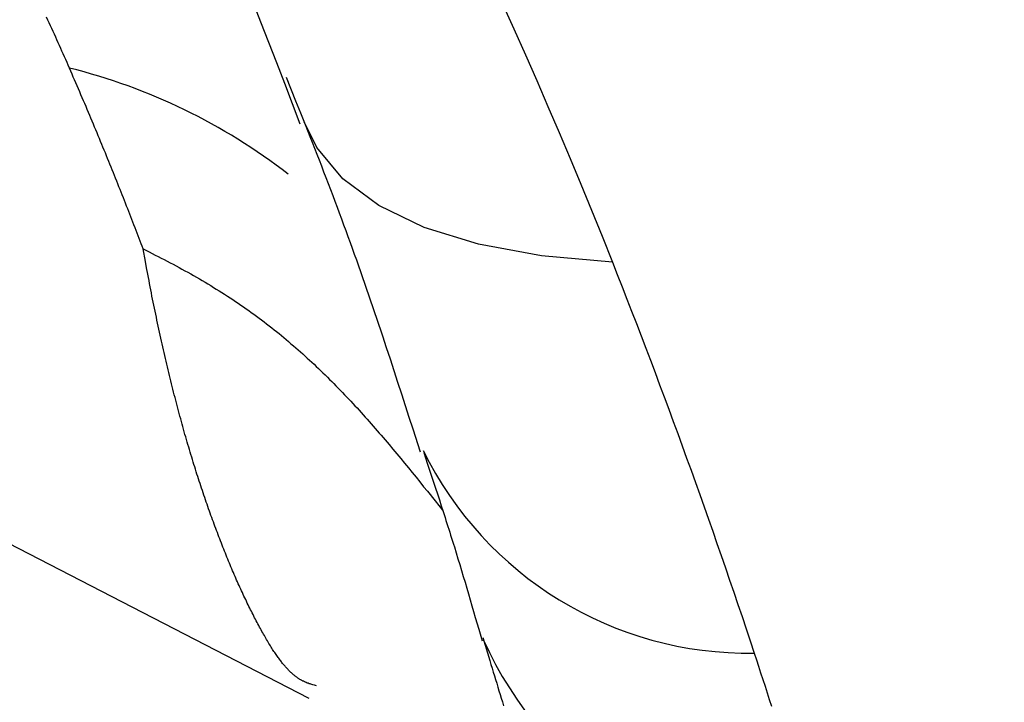
# Model space of a CAD drawing. Units: millimetres. Extents: x 0 to 841, y 0 to 594.
# Drawn here: x 331 to 332, y 183 to 183 of the extents above; entities that cross this region are included whole.
import ezdxf

# ---------------------------------------------------------------- set-up
doc = ezdxf.new("R2010")
doc.units = ezdxf.units.MM
doc.layers.add('SLD-0', color=179, linetype='Continuous')

msp = doc.modelspace()

# ---------------------------------------------------------------- linework, layer by layer
at = {"layer": 'SLD-0'}
for p, q in [((331.5516, 183.3135), (331.5602, 183.2919)), ((331.8142, 183.3114), (331.8264, 183.2843)), ((331.3366, 183.2937), (331.3352, 183.2967)), ((331.338, 183.2907), (331.3366, 183.2937)), ((331.3393, 183.2877), (331.338, 183.2907)), ((331.3407, 183.2847), (331.3393, 183.2877)), ((331.3421, 183.2817), (331.3407, 183.2847)), ((331.5602, 183.2919), (331.5686, 183.2704)), ((331.8264, 183.2843), (331.8385, 183.2572)), ((330.262, 183.2778), (331.6107, 182.5808)), ((331.3434, 183.2787), (331.3421, 183.2817)), ((331.3448, 183.2757), (331.3434, 183.2787)), ((331.3461, 183.2728), (331.3448, 183.2757)), ((331.3475, 183.2698), (331.3461, 183.2728)), ((331.3488, 183.2668), (331.3475, 183.2698)), ((331.3501, 183.2639), (331.3488, 183.2668)), ((331.3514, 183.2609), (331.3501, 183.2639)), ((331.5686, 183.2704), (331.5769, 183.2489)), ((331.3528, 183.258), (331.3514, 183.2609)), ((331.3541, 183.255), (331.3528, 183.258)), ((331.3554, 183.2521), (331.3541, 183.255)), ((331.8385, 183.2572), (331.8505, 183.23)), ((331.3567, 183.2491), (331.3554, 183.2521)), ((331.3579, 183.2462), (331.3567, 183.2491)), ((331.3592, 183.2432), (331.3579, 183.2462)), ((331.3606, 183.2401), (331.3592, 183.2432)), ((331.5769, 183.2489), (331.5852, 183.2274)), ((331.362, 183.2369), (331.3606, 183.2401)), ((331.3633, 183.2338), (331.362, 183.2369)), ((331.3647, 183.2307), (331.3633, 183.2338)), ((331.5871, 183.2335), (331.597, 183.2087)), ((331.3661, 183.2275), (331.3647, 183.2307)), ((331.3674, 183.2244), (331.3661, 183.2275)), ((331.3687, 183.2213), (331.3674, 183.2244)), ((331.5852, 183.2274), (331.6015, 183.1845)), ((331.8505, 183.23), (331.8622, 183.2028)), ((331.3701, 183.2182), (331.3687, 183.2213)), ((331.3714, 183.2151), (331.3701, 183.2182)), ((331.3727, 183.212), (331.3714, 183.2151)), ((331.3741, 183.2089), (331.3727, 183.212)), ((331.3754, 183.2058), (331.3741, 183.2089)), ((331.3767, 183.2027), (331.3754, 183.2058)), ((331.378, 183.1996), (331.3767, 183.2027)), ((331.597, 183.2087), (331.602, 183.1962)), ((331.8622, 183.2028), (331.8739, 183.1756)), ((331.3793, 183.1965), (331.378, 183.1996)), ((331.3806, 183.1934), (331.3793, 183.1965)), ((331.3819, 183.1904), (331.3806, 183.1934)), ((331.602, 183.1962), (331.607, 183.1838)), ((331.3832, 183.1873), (331.3819, 183.1904)), ((331.3844, 183.1843), (331.3832, 183.1873)), ((331.3857, 183.1812), (331.3844, 183.1843)), ((331.387, 183.1782), (331.3857, 183.1812)), ((331.6192, 183.1597), (331.6059, 183.1866)), ((331.607, 183.1838), (331.6119, 183.1714)), ((331.3883, 183.1751), (331.387, 183.1782)), ((331.3895, 183.1721), (331.3883, 183.1751)), ((331.3908, 183.1691), (331.3895, 183.1721)), ((331.6119, 183.1714), (331.6143, 183.1652)), ((331.8739, 183.1756), (331.8854, 183.1483)), ((331.392, 183.166), (331.3908, 183.1691)), ((331.3933, 183.163), (331.392, 183.166)), ((331.3945, 183.16), (331.3933, 183.163)), ((331.3957, 183.157), (331.3945, 183.16)), ((331.6143, 183.1652), (331.6168, 183.159)), ((331.6466, 183.1268), (331.6192, 183.1597)), ((331.397, 183.154), (331.3957, 183.157)), ((331.3982, 183.151), (331.397, 183.154)), ((331.3994, 183.148), (331.3982, 183.151)), ((331.6168, 183.159), (331.6192, 183.1528)), ((331.6192, 183.1528), (331.6216, 183.1466)), ((331.4006, 183.1451), (331.3994, 183.148)), ((331.4018, 183.1421), (331.4006, 183.1451)), ((331.403, 183.1391), (331.4018, 183.1421)), ((331.4042, 183.1362), (331.403, 183.1391)), ((331.6216, 183.1466), (331.624, 183.1404)), ((331.624, 183.1404), (331.6264, 183.1342)), ((331.8854, 183.1483), (331.8967, 183.121)), ((331.4054, 183.1332), (331.4042, 183.1362)), ((331.4066, 183.1303), (331.4054, 183.1332)), ((331.4078, 183.1273), (331.4066, 183.1303)), ((331.6264, 183.1342), (331.6288, 183.128)), ((331.409, 183.1244), (331.4078, 183.1273)), ((331.4101, 183.1214), (331.409, 183.1244)), ((331.4113, 183.1185), (331.4101, 183.1214)), ((331.4125, 183.1156), (331.4113, 183.1185)), ((331.6288, 183.128), (331.6312, 183.1218)), ((331.6312, 183.1218), (331.6336, 183.1156)), ((331.6843, 183.0987), (331.6466, 183.1268)), ((331.8967, 183.121), (331.908, 183.0937)), ((331.4136, 183.1127), (331.4125, 183.1156)), ((331.4148, 183.1098), (331.4136, 183.1127)), ((331.4159, 183.1069), (331.4148, 183.1098)), ((331.6336, 183.1156), (331.6359, 183.1094)), ((331.6359, 183.1094), (331.6383, 183.1032)), ((331.4171, 183.104), (331.4159, 183.1069)), ((331.4182, 183.1011), (331.4171, 183.104)), ((331.4193, 183.0982), (331.4182, 183.1011)), ((331.4205, 183.0954), (331.4193, 183.0982)), ((331.6383, 183.1032), (331.6406, 183.097)), ((331.732, 183.0757), (331.6843, 183.0987)), ((331.4216, 183.0925), (331.4205, 183.0954)), ((331.4227, 183.0896), (331.4216, 183.0925)), ((331.4238, 183.0868), (331.4227, 183.0896)), ((331.6406, 183.097), (331.6429, 183.0909)), ((331.6429, 183.0909), (331.6452, 183.0847)), ((331.908, 183.0937), (331.919, 183.0664)), ((331.4249, 183.0839), (331.4238, 183.0868)), ((331.426, 183.0811), (331.4249, 183.0839)), ((331.4271, 183.0783), (331.426, 183.0811)), ((331.4282, 183.0754), (331.4271, 183.0783)), ((331.6452, 183.0847), (331.6474, 183.0785)), ((331.6474, 183.0785), (331.6497, 183.0724)), ((331.4293, 183.0726), (331.4282, 183.0754)), ((331.4304, 183.0698), (331.4293, 183.0726)), ((331.4315, 183.067), (331.4304, 183.0698)), ((331.4326, 183.0642), (331.4315, 183.067)), ((331.6497, 183.0724), (331.6519, 183.0662)), ((331.7892, 183.058), (331.732, 183.0757)), ((331.919, 183.0664), (331.9299, 183.039)), ((331.4336, 183.0614), (331.4326, 183.0642)), ((331.4347, 183.0586), (331.4336, 183.0614)), ((331.4358, 183.0559), (331.4347, 183.0586)), ((331.6519, 183.0662), (331.6542, 183.06)), ((331.6542, 183.06), (331.6564, 183.0539)), ((331.8554, 183.0457), (331.7892, 183.058)), ((331.4368, 183.0531), (331.4358, 183.0559)), ((331.4368, 183.0531), (331.4432, 183.0499)), ((331.4392, 183.0398), (331.4368, 183.0531)), ((331.4432, 183.0499), (331.4463, 183.0483)), ((331.4463, 183.0483), (331.4495, 183.0467)), ((331.4495, 183.0467), (331.4526, 183.0451)), ((331.6564, 183.0539), (331.6586, 183.0477)), ((331.6586, 183.0477), (331.6608, 183.0416)), ((331.9299, 183.039), (331.8554, 183.0457)), ((331.4404, 183.0331), (331.4392, 183.0398)), ((331.4526, 183.0451), (331.4558, 183.0435)), ((331.4558, 183.0435), (331.4589, 183.0419)), ((331.4589, 183.0419), (331.462, 183.0402)), ((331.462, 183.0402), (331.4652, 183.0386)), ((331.4652, 183.0386), (331.4683, 183.0369)), ((331.4683, 183.0369), (331.4714, 183.0352)), ((331.4714, 183.0352), (331.4744, 183.0336)), ((331.6608, 183.0416), (331.6629, 183.0354)), ((331.6629, 183.0354), (331.6651, 183.0293)), ((331.9299, 183.039), (331.935, 183.0261)), ((331.4417, 183.0265), (331.4404, 183.0331)), ((331.4423, 183.0232), (331.4417, 183.0265)), ((331.4744, 183.0336), (331.4775, 183.0319)), ((331.4775, 183.0319), (331.4806, 183.0302)), ((331.4806, 183.0302), (331.4837, 183.0285)), ((331.4837, 183.0285), (331.4867, 183.0268)), ((331.4867, 183.0268), (331.4897, 183.025)), ((331.4897, 183.025), (331.4928, 183.0233)), ((331.6651, 183.0293), (331.6672, 183.0231)), ((331.935, 183.0261), (331.9401, 183.0132)), ((331.4429, 183.0199), (331.4423, 183.0232)), ((331.4435, 183.0166), (331.4429, 183.0199)), ((331.4441, 183.0133), (331.4435, 183.0166)), ((331.4928, 183.0233), (331.4958, 183.0216)), ((331.4958, 183.0216), (331.4988, 183.0198)), ((331.4988, 183.0198), (331.5018, 183.018)), ((331.5018, 183.018), (331.5047, 183.0163)), ((331.5047, 183.0163), (331.5077, 183.0145)), ((331.6672, 183.0231), (331.6694, 183.017)), ((331.6694, 183.017), (331.6715, 183.0109)), ((331.4448, 183.0101), (331.4441, 183.0133)), ((331.4454, 183.0068), (331.4448, 183.0101)), ((331.446, 183.0036), (331.4454, 183.0068)), ((331.5077, 183.0145), (331.5107, 183.0127)), ((331.5107, 183.0127), (331.5136, 183.0109)), ((331.5136, 183.0109), (331.5165, 183.009)), ((331.5165, 183.009), (331.5194, 183.0072)), ((331.5194, 183.0072), (331.5223, 183.0054)), ((331.5223, 183.0054), (331.5252, 183.0035)), ((331.6715, 183.0109), (331.6736, 183.0047)), ((331.6736, 183.0047), (331.6757, 182.9986)), ((331.9401, 183.0132), (331.9451, 183.0004)), ((331.4467, 183.0004), (331.446, 183.0036)), ((331.4473, 182.9971), (331.4467, 183.0004)), ((331.448, 182.9939), (331.4473, 182.9971)), ((331.4486, 182.9907), (331.448, 182.9939)), ((331.5252, 183.0035), (331.5281, 183.0016)), ((331.5281, 183.0016), (331.5309, 182.9998)), ((331.5309, 182.9998), (331.5338, 182.9979)), ((331.5338, 182.9979), (331.5366, 182.996)), ((331.5366, 182.996), (331.5394, 182.9941)), ((331.5394, 182.9941), (331.5422, 182.9922)), ((331.6757, 182.9986), (331.6778, 182.9925)), ((331.9451, 183.0004), (331.9501, 182.9875)), ((331.4493, 182.9876), (331.4486, 182.9907)), ((331.4499, 182.9844), (331.4493, 182.9876)), ((331.4506, 182.9812), (331.4499, 182.9844)), ((331.5422, 182.9922), (331.5449, 182.9902)), ((331.5449, 182.9902), (331.5477, 182.9883)), ((331.5477, 182.9883), (331.5504, 182.9863)), ((331.5504, 182.9863), (331.5532, 182.9844)), ((331.5532, 182.9844), (331.5559, 182.9824)), ((331.6778, 182.9925), (331.6799, 182.9864)), ((331.6799, 182.9864), (331.682, 182.9802)), ((331.9501, 182.9875), (331.9551, 182.9746)), ((331.4512, 182.9781), (331.4506, 182.9812)), ((331.4519, 182.9749), (331.4512, 182.9781)), ((331.4526, 182.9718), (331.4519, 182.9749)), ((331.5559, 182.9824), (331.5585, 182.9804)), ((331.5585, 182.9804), (331.5612, 182.9784)), ((331.5612, 182.9784), (331.5639, 182.9764)), ((331.5639, 182.9764), (331.5665, 182.9744)), ((331.5665, 182.9744), (331.5691, 182.9723)), ((331.682, 182.9802), (331.684, 182.9741)), ((331.684, 182.9741), (331.6861, 182.968)), ((331.9551, 182.9746), (331.96, 182.9618)), ((331.4532, 182.9687), (331.4526, 182.9718)), ((331.4539, 182.9656), (331.4532, 182.9687)), ((331.4546, 182.9625), (331.4539, 182.9656)), ((331.5691, 182.9723), (331.5718, 182.9703)), ((331.5718, 182.9703), (331.5744, 182.9682)), ((331.5744, 182.9682), (331.5769, 182.9662)), ((331.5769, 182.9662), (331.5795, 182.9641)), ((331.5795, 182.9641), (331.5821, 182.962)), ((331.6861, 182.968), (331.6881, 182.9619)), ((331.4553, 182.9594), (331.4546, 182.9625)), ((331.4559, 182.9563), (331.4553, 182.9594)), ((331.4566, 182.9532), (331.4559, 182.9563)), ((331.4573, 182.9502), (331.4566, 182.9532)), ((331.5821, 182.962), (331.5846, 182.9599)), ((331.5846, 182.9599), (331.5871, 182.9578)), ((331.5871, 182.9578), (331.5896, 182.9557)), ((331.5896, 182.9557), (331.5921, 182.9535)), ((331.5921, 182.9535), (331.5946, 182.9514)), ((331.6881, 182.9619), (331.6922, 182.9496)), ((331.96, 182.9618), (331.965, 182.9489)), ((331.458, 182.9471), (331.4573, 182.9502)), ((331.4587, 182.9441), (331.458, 182.9471)), ((331.4594, 182.9411), (331.4587, 182.9441)), ((331.5946, 182.9514), (331.5971, 182.9493)), ((331.5971, 182.9493), (331.5995, 182.9471)), ((331.5995, 182.9471), (331.602, 182.9449)), ((331.602, 182.9449), (331.6044, 182.9428)), ((331.6044, 182.9428), (331.6068, 182.9406)), ((331.6922, 182.9496), (331.6962, 182.9374)), ((331.965, 182.9489), (331.9699, 182.9361)), ((331.4601, 182.938), (331.4594, 182.9411)), ((331.4608, 182.935), (331.4601, 182.938)), ((331.4615, 182.9321), (331.4608, 182.935)), ((331.4622, 182.9291), (331.4615, 182.9321)), ((331.6068, 182.9406), (331.6092, 182.9384)), ((331.6092, 182.9384), (331.6116, 182.9362)), ((331.6116, 182.9362), (331.614, 182.934)), ((331.614, 182.934), (331.6164, 182.9318)), ((331.6164, 182.9318), (331.6187, 182.9296)), ((331.6962, 182.9374), (331.7002, 182.9252)), ((331.9699, 182.9361), (331.9747, 182.9232)), ((331.4629, 182.9261), (331.4622, 182.9291)), ((331.4636, 182.9231), (331.4629, 182.9261)), ((331.4643, 182.9202), (331.4636, 182.9231)), ((331.6187, 182.9296), (331.6211, 182.9273)), ((331.6211, 182.9273), (331.6234, 182.9251)), ((331.6234, 182.9251), (331.6257, 182.9228)), ((331.6257, 182.9228), (331.628, 182.9206)), ((331.7002, 182.9252), (331.7042, 182.913)), ((331.9747, 182.9232), (331.9795, 182.9103)), ((331.4651, 182.9173), (331.4643, 182.9202)), ((331.4658, 182.9143), (331.4651, 182.9173)), ((331.4665, 182.9114), (331.4658, 182.9143)), ((331.4672, 182.9085), (331.4665, 182.9114)), ((331.628, 182.9206), (331.6303, 182.9183)), ((331.6303, 182.9183), (331.6326, 182.916)), ((331.6326, 182.916), (331.6349, 182.9138)), ((331.6349, 182.9138), (331.6372, 182.9115)), ((331.6372, 182.9115), (331.6394, 182.9092)), ((331.7042, 182.913), (331.7082, 182.9008)), ((331.468, 182.9056), (331.4672, 182.9085)), ((331.4687, 182.9027), (331.468, 182.9056)), ((331.4694, 182.8999), (331.4687, 182.9027)), ((331.6394, 182.9092), (331.6417, 182.9069)), ((331.6417, 182.9069), (331.6439, 182.9046)), ((331.6439, 182.9046), (331.6461, 182.9023)), ((331.6461, 182.9023), (331.6483, 182.8999)), ((331.7082, 182.9008), (331.7122, 182.8886)), ((331.9795, 182.9103), (331.9843, 182.8975)), ((331.4702, 182.897), (331.4694, 182.8999)), ((331.4709, 182.8942), (331.4702, 182.897)), ((331.4717, 182.8913), (331.4709, 182.8942)), ((331.4724, 182.8885), (331.4717, 182.8913)), ((331.6483, 182.8999), (331.6506, 182.8976)), ((331.6506, 182.8976), (331.6528, 182.8953)), ((331.6528, 182.8953), (331.655, 182.8929)), ((331.655, 182.8929), (331.6571, 182.8906)), ((331.6571, 182.8906), (331.6593, 182.8882)), ((331.9843, 182.8975), (331.9891, 182.8846)), ((331.4731, 182.8857), (331.4724, 182.8885)), ((331.4739, 182.8829), (331.4731, 182.8857)), ((331.4746, 182.8801), (331.4739, 182.8829)), ((331.4754, 182.8773), (331.4746, 182.8801)), ((331.6593, 182.8882), (331.6615, 182.8859)), ((331.6615, 182.8859), (331.6636, 182.8835)), ((331.6636, 182.8835), (331.6658, 182.8812)), ((331.6658, 182.8812), (331.6679, 182.8788)), ((331.7122, 182.8886), (331.7161, 182.8763)), ((331.9891, 182.8846), (331.9939, 182.8718)), ((331.4762, 182.8745), (331.4754, 182.8773)), ((331.4769, 182.8718), (331.4762, 182.8745)), ((331.4777, 182.869), (331.4769, 182.8718)), ((331.6679, 182.8788), (331.6701, 182.8764)), ((331.6701, 182.8764), (331.6722, 182.874)), ((331.6722, 182.874), (331.6743, 182.8716)), ((331.6743, 182.8716), (331.6764, 182.8692)), ((331.7161, 182.8763), (331.7201, 182.8641)), ((331.9939, 182.8718), (331.9986, 182.859)), ((331.4784, 182.8663), (331.4777, 182.869)), ((331.4792, 182.8636), (331.4784, 182.8663)), ((331.48, 182.8609), (331.4792, 182.8636)), ((331.4807, 182.8581), (331.48, 182.8609)), ((331.6764, 182.8692), (331.6785, 182.8668)), ((331.6785, 182.8668), (331.6806, 182.8644)), ((331.6806, 182.8644), (331.6827, 182.862)), ((331.6827, 182.862), (331.6848, 182.8596)), ((331.6848, 182.8596), (331.6869, 182.8572)), ((331.7201, 182.8641), (331.7279, 182.8397)), ((331.4815, 182.8555), (331.4807, 182.8581)), ((331.4823, 182.8528), (331.4815, 182.8555)), ((331.4831, 182.8501), (331.4823, 182.8528)), ((331.4838, 182.8474), (331.4831, 182.8501)), ((331.6869, 182.8572), (331.689, 182.8548)), ((331.689, 182.8548), (331.691, 182.8524)), ((331.691, 182.8524), (331.6931, 182.8499)), ((331.6931, 182.8499), (331.6952, 182.8475)), ((331.9986, 182.859), (332.0033, 182.8461)), ((331.4846, 182.8448), (331.4838, 182.8474)), ((331.4854, 182.8422), (331.4846, 182.8448)), ((331.4862, 182.8395), (331.4854, 182.8422)), ((331.487, 182.8369), (331.4862, 182.8395)), ((331.6952, 182.8475), (331.6993, 182.8426)), ((331.6993, 182.8426), (331.7034, 182.8377)), ((331.7316, 182.8391), (331.7357, 182.8267)), ((332.0033, 182.8461), (332.0079, 182.8333)), ((331.4878, 182.8343), (331.487, 182.8369)), ((331.4886, 182.8317), (331.4878, 182.8343)), ((331.4893, 182.8291), (331.4886, 182.8317)), ((331.4901, 182.8266), (331.4893, 182.8291)), ((331.7034, 182.8377), (331.7074, 182.8328)), ((331.7074, 182.8328), (331.7115, 182.8279)), ((332.0079, 182.8333), (332.0126, 182.8205)), ((331.4909, 182.824), (331.4901, 182.8266)), ((331.4917, 182.8215), (331.4909, 182.824)), ((331.4925, 182.8189), (331.4917, 182.8215)), ((331.4933, 182.8164), (331.4925, 182.8189)), ((331.7115, 182.8279), (331.7155, 182.823)), ((331.7155, 182.823), (331.7195, 182.8181)), ((331.7195, 182.8181), (331.7235, 182.8131)), ((331.7357, 182.8267), (331.7378, 182.8205)), ((331.7378, 182.8205), (331.7398, 182.8142)), ((332.0126, 182.8205), (332.0172, 182.8076)), ((331.4941, 182.8139), (331.4933, 182.8164)), ((331.4949, 182.8114), (331.4941, 182.8139)), ((331.4957, 182.8089), (331.4949, 182.8114)), ((331.4966, 182.8064), (331.4957, 182.8089)), ((331.7235, 182.8131), (331.7275, 182.8082)), ((331.7275, 182.8082), (331.7315, 182.8032)), ((331.7398, 182.8142), (331.7419, 182.808)), ((331.7419, 182.808), (331.7439, 182.8018)), ((332.0172, 182.8076), (332.0218, 182.7948)), ((331.4974, 182.804), (331.4966, 182.8064)), ((331.4982, 182.8015), (331.4974, 182.804)), ((331.499, 182.7991), (331.4982, 182.8015)), ((331.4998, 182.7966), (331.499, 182.7991)), ((331.7315, 182.8032), (331.7355, 182.7983)), ((331.7355, 182.7983), (331.7435, 182.7883)), ((331.7439, 182.8018), (331.746, 182.7956)), ((331.5006, 182.7942), (331.4998, 182.7966)), ((331.5014, 182.7918), (331.5006, 182.7942)), ((331.5022, 182.7894), (331.5014, 182.7918)), ((331.5031, 182.787), (331.5022, 182.7894)), ((331.5039, 182.7847), (331.5031, 182.787)), ((331.7435, 182.7883), (331.7514, 182.7784)), ((331.746, 182.7956), (331.748, 182.7894)), ((331.748, 182.7894), (331.75, 182.7832)), ((332.0218, 182.7948), (332.0263, 182.782)), ((331.5047, 182.7823), (331.5039, 182.7847)), ((331.5055, 182.7799), (331.5047, 182.7823)), ((331.5064, 182.7776), (331.5055, 182.7799)), ((331.5072, 182.7753), (331.5064, 182.7776)), ((331.75, 182.7832), (331.752, 182.777)), ((331.752, 182.777), (331.754, 182.7708)), ((332.0263, 182.782), (332.0309, 182.7692)), ((331.508, 182.773), (331.5072, 182.7753)), ((331.5088, 182.7707), (331.508, 182.773)), ((331.5097, 182.7684), (331.5088, 182.7707)), ((331.5105, 182.7661), (331.5097, 182.7684)), ((331.754, 182.7708), (331.755, 182.7677)), ((331.755, 182.7677), (331.756, 182.7646)), ((332.0309, 182.7692), (332.0354, 182.7563)), ((331.5113, 182.7638), (331.5105, 182.7661)), ((331.5122, 182.7616), (331.5113, 182.7638)), ((331.513, 182.7593), (331.5122, 182.7616)), ((331.5138, 182.7571), (331.513, 182.7593)), ((331.5147, 182.7549), (331.5138, 182.7571)), ((331.756, 182.7646), (331.757, 182.7615)), ((331.757, 182.7615), (331.758, 182.7584)), ((331.758, 182.7584), (331.759, 182.7553)), ((332.0354, 182.7563), (332.0398, 182.7435)), ((331.5155, 182.7526), (331.5147, 182.7549)), ((331.5164, 182.7504), (331.5155, 182.7526)), ((331.5172, 182.7483), (331.5164, 182.7504)), ((331.518, 182.7461), (331.5172, 182.7483)), ((331.5189, 182.7439), (331.518, 182.7461)), ((331.759, 182.7553), (331.7599, 182.7522)), ((331.7599, 182.7522), (331.7609, 182.7491)), ((331.7609, 182.7491), (331.7619, 182.746)), ((331.7619, 182.746), (331.7628, 182.7429)), ((331.5197, 182.7418), (331.5189, 182.7439)), ((331.5206, 182.7396), (331.5197, 182.7418)), ((331.5214, 182.7375), (331.5206, 182.7396)), ((331.5223, 182.7354), (331.5214, 182.7375)), ((331.5231, 182.7333), (331.5223, 182.7354)), ((331.7628, 182.7429), (331.7638, 182.7398)), ((331.7638, 182.7398), (331.7657, 182.7336)), ((332.0398, 182.7435), (332.0443, 182.7307)), ((331.5239, 182.7312), (331.5231, 182.7333)), ((331.5248, 182.7291), (331.5239, 182.7312)), ((331.5256, 182.727), (331.5248, 182.7291)), ((331.5265, 182.725), (331.5256, 182.727)), ((331.5273, 182.7229), (331.5265, 182.725)), ((331.7657, 182.7336), (331.7676, 182.7275)), ((331.7676, 182.7275), (331.7694, 182.7213)), ((332.0443, 182.7307), (332.0487, 182.7179)), ((331.5282, 182.7209), (331.5273, 182.7229)), ((331.529, 182.7189), (331.5282, 182.7209)), ((331.5299, 182.7168), (331.529, 182.7189)), ((331.5308, 182.7148), (331.5299, 182.7168)), ((331.5316, 182.7129), (331.5308, 182.7148)), ((331.7694, 182.7213), (331.7713, 182.7151)), ((331.7713, 182.7151), (331.7731, 182.7089)), ((332.0487, 182.7179), (332.0531, 182.7051)), ((331.5325, 182.7109), (331.5316, 182.7129)), ((331.5333, 182.7089), (331.5325, 182.7109)), ((331.5342, 182.707), (331.5333, 182.7089)), ((331.535, 182.705), (331.5342, 182.707)), ((331.5359, 182.7031), (331.535, 182.705)), ((331.7731, 182.7089), (331.775, 182.7028)), ((332.0531, 182.7051), (332.0574, 182.6923)), ((331.5367, 182.7012), (331.5359, 182.7031)), ((331.5376, 182.6993), (331.5367, 182.7012)), ((331.5384, 182.6974), (331.5376, 182.6993)), ((331.5393, 182.6955), (331.5384, 182.6974)), ((331.5402, 182.6936), (331.5393, 182.6955)), ((331.775, 182.7028), (331.7768, 182.6966)), ((331.7768, 182.6966), (331.7786, 182.6904)), ((331.541, 182.6918), (331.5402, 182.6936)), ((331.5419, 182.6899), (331.541, 182.6918)), ((331.5427, 182.6881), (331.5419, 182.6899)), ((331.5436, 182.6863), (331.5427, 182.6881)), ((331.5445, 182.6845), (331.5436, 182.6863)), ((331.5453, 182.6827), (331.5445, 182.6845)), ((331.7786, 182.6904), (331.7804, 182.6843)), ((331.7804, 182.6843), (331.7822, 182.6781)), ((332.0574, 182.6923), (332.0618, 182.6795)), ((331.5462, 182.6809), (331.5453, 182.6827)), ((331.547, 182.6791), (331.5462, 182.6809)), ((331.5479, 182.6774), (331.547, 182.6791)), ((331.5488, 182.6756), (331.5479, 182.6774)), ((331.5496, 182.6739), (331.5488, 182.6756)), ((331.5505, 182.6722), (331.5496, 182.6739)), ((331.7822, 182.6781), (331.784, 182.6719)), ((332.0618, 182.6795), (332.0661, 182.6667)), ((331.5513, 182.6705), (331.5505, 182.6722)), ((331.5522, 182.6688), (331.5513, 182.6705)), ((331.553, 182.6671), (331.5522, 182.6688)), ((331.5539, 182.6654), (331.553, 182.6671)), ((331.5548, 182.6638), (331.5539, 182.6654)), ((331.5556, 182.6621), (331.5548, 182.6638)), ((331.784, 182.6719), (331.7858, 182.6658)), ((331.7858, 182.6658), (331.7894, 182.6534)), ((332.0661, 182.6667), (332.0704, 182.6539)), ((331.5565, 182.6605), (331.5556, 182.6621)), ((331.5573, 182.6589), (331.5565, 182.6605)), ((331.5582, 182.6573), (331.5573, 182.6589)), ((331.559, 182.6557), (331.5582, 182.6573)), ((331.5599, 182.6541), (331.559, 182.6557)), ((331.5607, 182.6526), (331.5599, 182.6541)), ((331.5616, 182.6511), (331.5607, 182.6526)), ((331.7894, 182.6534), (331.7929, 182.6411)), ((332.0704, 182.6539), (332.0746, 182.6411)), ((331.5624, 182.6496), (331.5616, 182.6511)), ((331.5632, 182.6481), (331.5624, 182.6496)), ((331.5641, 182.6466), (331.5632, 182.6481)), ((331.5649, 182.6452), (331.5641, 182.6466)), ((331.5657, 182.6438), (331.5649, 182.6452)), ((331.5665, 182.6424), (331.5657, 182.6438)), ((331.5673, 182.641), (331.5665, 182.6424)), ((331.7937, 182.6445), (331.7961, 182.6365)), ((331.5681, 182.6397), (331.5673, 182.641)), ((331.5689, 182.6384), (331.5681, 182.6397)), ((331.5697, 182.6371), (331.5689, 182.6384)), ((331.5704, 182.6358), (331.5697, 182.6371)), ((331.5712, 182.6346), (331.5704, 182.6358)), ((331.572, 182.6334), (331.5712, 182.6346)), ((331.5727, 182.6322), (331.572, 182.6334)), ((331.5735, 182.6311), (331.5727, 182.6322)), ((331.7961, 182.6365), (331.7986, 182.6284)), ((332.0746, 182.6411), (332.0789, 182.6283)), ((331.5742, 182.63), (331.5735, 182.6311)), ((331.575, 182.6289), (331.5742, 182.63)), ((331.5757, 182.6278), (331.575, 182.6289)), ((331.5764, 182.6267), (331.5757, 182.6278)), ((331.5771, 182.6257), (331.5764, 182.6267)), ((331.5778, 182.6247), (331.5771, 182.6257)), ((331.5785, 182.6237), (331.5778, 182.6247)), ((331.5792, 182.6228), (331.5785, 182.6237)), ((331.5799, 182.6218), (331.5792, 182.6228)), ((331.5806, 182.6209), (331.5799, 182.6218)), ((331.7986, 182.6284), (331.801, 182.6204)), ((332.0789, 182.6283), (332.0812, 182.6213)), ((332.0812, 182.6213), (332.0835, 182.6144)), ((331.5813, 182.62), (331.5806, 182.6209)), ((331.582, 182.6192), (331.5813, 182.62)), ((331.5826, 182.6183), (331.582, 182.6192)), ((331.5833, 182.6175), (331.5826, 182.6183)), ((331.5839, 182.6167), (331.5833, 182.6175)), ((331.5846, 182.6159), (331.5839, 182.6167)), ((331.5852, 182.6151), (331.5846, 182.6159)), ((331.5859, 182.6144), (331.5852, 182.6151)), ((331.5865, 182.6137), (331.5859, 182.6144)), ((331.5871, 182.613), (331.5865, 182.6137)), ((331.5878, 182.6123), (331.5871, 182.613)), ((331.5884, 182.6116), (331.5878, 182.6123)), ((331.589, 182.6109), (331.5884, 182.6116)), ((331.5896, 182.6103), (331.589, 182.6109)), ((331.801, 182.6204), (331.8022, 182.6164)), ((331.8022, 182.6164), (331.8034, 182.6124)), ((331.8034, 182.6124), (331.8047, 182.6084)), ((332.0835, 182.6144), (332.0857, 182.6074)), ((331.5902, 182.6097), (331.5896, 182.6103)), ((331.5908, 182.6091), (331.5902, 182.6097)), ((331.5914, 182.6085), (331.5908, 182.6091)), ((331.592, 182.608), (331.5914, 182.6085)), ((331.5926, 182.6074), (331.592, 182.608)), ((331.5932, 182.6069), (331.5926, 182.6074)), ((331.5938, 182.6064), (331.5932, 182.6069)), ((331.5943, 182.6059), (331.5938, 182.6064)), ((331.5949, 182.6054), (331.5943, 182.6059)), ((331.5955, 182.6049), (331.5949, 182.6054)), ((331.5961, 182.6045), (331.5955, 182.6049)), ((331.5966, 182.604), (331.5961, 182.6045)), ((331.5972, 182.6036), (331.5966, 182.604)), ((331.5977, 182.6032), (331.5972, 182.6036)), ((331.5983, 182.6028), (331.5977, 182.6032)), ((331.5988, 182.6024), (331.5983, 182.6028)), ((331.5994, 182.602), (331.5988, 182.6024)), ((331.5999, 182.6016), (331.5994, 182.602)), ((331.6004, 182.6013), (331.5999, 182.6016)), ((331.601, 182.6009), (331.6004, 182.6013)), ((331.6015, 182.6006), (331.601, 182.6009)), ((331.602, 182.6003), (331.6015, 182.6006)), ((331.8047, 182.6084), (331.8059, 182.6045)), ((331.8059, 182.6045), (331.8071, 182.6005)), ((332.0857, 182.6074), (332.088, 182.6004)), ((331.6026, 182.6), (331.602, 182.6003)), ((331.6031, 182.5997), (331.6026, 182.6)), ((331.6036, 182.5994), (331.6031, 182.5997)), ((331.6041, 182.5991), (331.6036, 182.5994)), ((331.6046, 182.5989), (331.6041, 182.5991)), ((331.6051, 182.5986), (331.6046, 182.5989)), ((331.6062, 182.5981), (331.6051, 182.5986)), ((331.6072, 182.5977), (331.6062, 182.5981)), ((331.6082, 182.5972), (331.6072, 182.5977)), ((331.6092, 182.5968), (331.6082, 182.5972)), ((331.6102, 182.5965), (331.6092, 182.5968)), ((331.6111, 182.5961), (331.6102, 182.5965)), ((331.6121, 182.5958), (331.6111, 182.5961)), ((331.6131, 182.5955), (331.6121, 182.5958)), ((331.6141, 182.5952), (331.6131, 182.5955)), ((331.615, 182.5949), (331.6141, 182.5952)), ((331.6169, 182.5944), (331.615, 182.5949)), ((331.6189, 182.5938), (331.6169, 182.5944)), ((331.8071, 182.6005), (331.8083, 182.5965)), ((331.8083, 182.5965), (331.8095, 182.5926)), ((331.8095, 182.5926), (331.8107, 182.5886)), ((332.088, 182.6004), (332.0903, 182.5935)), ((332.0903, 182.5935), (332.0926, 182.5865)), ((331.8107, 182.5886), (331.8119, 182.5847)), ((331.8119, 182.5847), (331.8131, 182.5808)), ((331.8131, 182.5808), (331.8143, 182.5769)), ((332.0926, 182.5865), (332.0948, 182.5795)), ((331.8143, 182.5769), (331.8155, 182.573)), ((332.0948, 182.5795), (332.0971, 182.5726))]:
    msp.add_line(p, q, dxfattribs=at)
for centre, radius, start, end in [((546.2149, 609.8192), 472.5923, 235.49938, 244.505996), ((331.2086, 182.6399), 0.6218, 52.252, 75.9815), ((332.0727, 183.0086), 0.3804, 206.0849, 270.9317), ((332.1612, 182.8083), 0.4028, 204.4076, 268.3591)]:
    msp.add_arc(centre, radius, start, end, dxfattribs=at)

doc.saveas('drawing.dxf')
